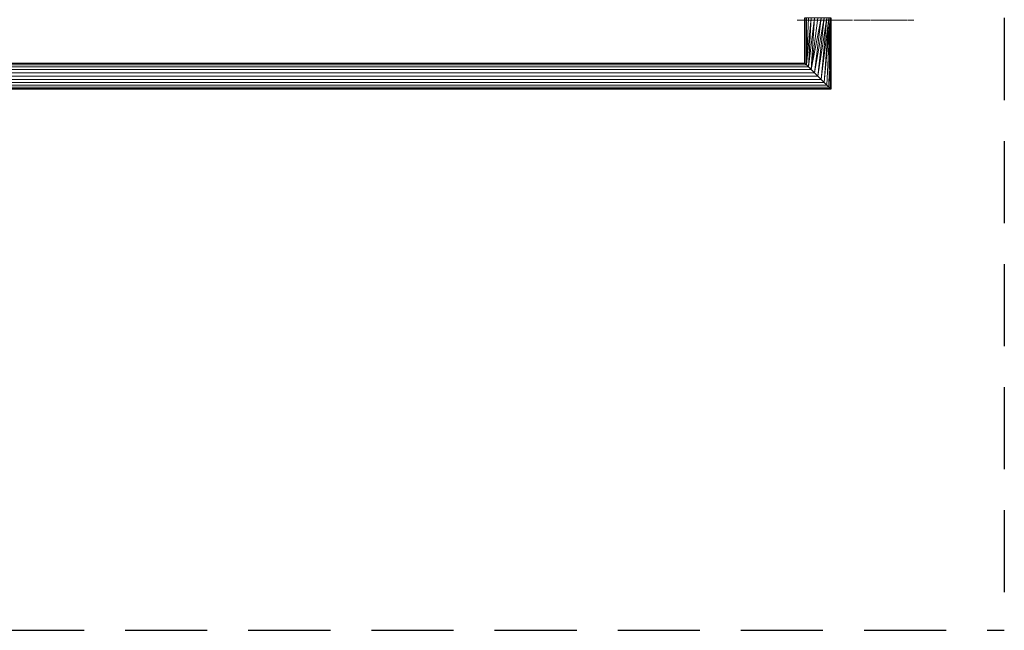
# Model space of a CAD drawing. Units: millimetres. Extents: x -1 to 1553, y -1474 to -88.
# Drawn here: x 735 to 1497, y -1474 to -1001 of the extents above; entities that cross this region are included whole.
import ezdxf

# ---------------------------------------------------------------- set-up
doc = ezdxf.new("R2010")
doc.units = ezdxf.units.MM
doc.linetypes.add('NASCOSTA', pattern=[9.525, 6.35, -3.175])
for name, color, linetype in [('IQ_204_2D', 7, 'Continuous'), ('IQ_204_3D', 7, 'Continuous'), ('IQ_BLACK_3D', 250, 'Continuous')]:
    doc.layers.add(name, color=color, linetype=linetype)

msp = doc.modelspace()

# ---------------------------------------------------------------- linework, layer by layer
at = {"layer": 'IQ_204_2D', "linetype": 'Continuous'}
for p, q in [((1342.7, -1035), (1342.7, -1000)), ((1362.7, -1000), (1362.7, -1055)), ((209.3, -1035), (1342.7, -1035)), ((1342.7, -1035), (1362.7, -1055)), ((1362.7, -1055), (189.3, -1055))]:
    msp.add_line(p, q, dxfattribs=at)
at = {"layer": 'IQ_204_2D', "linetype": 'NASCOSTA', "lineweight": 25, "ltscale": 10}
for p in [(1497, -1000), (55, -1474)]:
    msp.add_line(p, (1497, -1474), dxfattribs=at)

# ---------------------------------------------------------------- meshes
at = {"layer": 'IQ_204_3D', "lineweight": 18}
mesh = msp.add_polyface(dxfattribs=at)
corners = [(1342.7, -1035, 1323), (1343.04, -1035.34, 1325.59), (1344.04, -1036.34, 1328), (1345.63, -1037.93, 1330.07), (1347.7, -1040, 1331.66), (1350.11, -1042.41, 1332.66), (1352.7, -1045, 1333), (1355.29, -1047.59, 1332.66), (1357.7, -1050, 1331.66), (1359.77, -1052.07, 1330.07), (1361.36, -1053.66, 1328), (1362.36, -1054.66, 1325.59), (1362.7, -1055, 1323), (1362.7, -1000, 1323), (1362.36, -1000, 1325.59), (1361.36, -1000, 1328), (1359.77, -1000, 1330.07), (1357.7, -1000, 1331.66), (1355.29, -1000, 1332.66), (1352.7, -1000, 1333), (1350.11, -1000, 1332.66), (1347.7, -1000, 1331.66), (1345.63, -1000, 1330.07), (1344.04, -1000, 1328), (1343.04, -1000, 1325.59), (1342.7, -1000, 1323)]
mesh.append_faces([[corners[k] for k in face] for face in [(13, 11, 12)]], dxfattribs={"vtx0": -1})
mesh.append_faces([[corners[k] for k in face] for face in [(14, 10, 13), (15, 8, 14), (17, 6, 16), (9, 14, 8), (21, 3, 20), (22, 2, 21), (6, 17, 5), (5, 18, 4), (4, 20, 3)]], dxfattribs={"vtx0": -1, "vtx1": -1})
mesh.append_faces([[corners[k] for k in face] for face in [(13, 10, 11), (4, 18, 19), (5, 17, 18)]], dxfattribs={"vtx0": -1, "vtx2": -1})
mesh.append_faces([[corners[k] for k in face] for face in [(6, 7, 16), (15, 16, 7), (7, 8, 15), (9, 10, 14), (22, 23, 2), (2, 3, 21), (19, 20, 4)]], dxfattribs={"vtx1": -1, "vtx2": -1})
mesh.append_faces([[corners[k] for k in face] for face in [(23, 24, 1, 2)]], dxfattribs={"vtx1": -1, "vtx3": -1})
mesh.append_faces([[corners[k] for k in face] for face in [(24, 25, 0, 1)]], dxfattribs={"vtx3": -1})
mesh = msp.add_polyface(dxfattribs=at)
corners = [(1362.7, -1055, 1323), (1362.36, -1054.66, 1320.41), (1361.36, -1053.66, 1318), (1359.77, -1052.07, 1315.93), (1357.7, -1050, 1314.34), (1355.29, -1047.59, 1313.34), (1352.7, -1045, 1313), (1350.11, -1042.41, 1313.34), (1347.7, -1040, 1314.34), (1345.63, -1037.93, 1315.93), (1344.04, -1036.34, 1318), (1343.04, -1035.34, 1320.41), (1342.7, -1035, 1323), (1342.7, -1000, 1323), (1343.04, -1000, 1320.41), (1344.04, -1000, 1318), (1345.63, -1000, 1315.93), (1347.7, -1000, 1314.34), (1350.11, -1000, 1313.34), (1352.7, -1000, 1313), (1355.29, -1000, 1313.34), (1357.7, -1000, 1314.34), (1359.77, -1000, 1315.93), (1361.36, -1000, 1318), (1362.36, -1000, 1320.41), (1362.7, -1000, 1323)]
mesh.append_faces([[corners[k] for k in face] for face in [(7, 21, 6), (22, 6, 21), (3, 24, 2), (4, 24, 3), (21, 7, 20)]], dxfattribs={"vtx0": -1, "vtx1": -1})
mesh.append_faces([[corners[k] for k in face] for face in [(11, 14, 15, 10), (10, 16, 17), (9, 17, 18), (18, 8, 9), (20, 7, 8), (8, 19, 20), (4, 23, 24), (2, 24, 25), (23, 4, 5)]], dxfattribs={"vtx0": -1, "vtx2": -1})
mesh.append_faces([[corners[k] for k in face] for face in [(0, 1, 25)]], dxfattribs={"vtx1": -1})
mesh.append_faces([[corners[k] for k in face] for face in [(15, 16, 10), (9, 10, 17), (18, 19, 8), (22, 23, 5), (5, 6, 22), (1, 2, 25)]], dxfattribs={"vtx1": -1, "vtx2": -1})
mesh.append_faces([[corners[k] for k in face] for face in [(12, 13, 14, 11)]], dxfattribs={"vtx2": -1})
mesh = msp.add_polyface(dxfattribs=at)
corners = [(209.3, -1035, 1323), (208.96, -1035.34, 1325.59), (207.96, -1036.34, 1328), (206.37, -1037.93, 1330.07), (204.3, -1040, 1331.66), (201.89, -1042.41, 1332.66), (199.3, -1045, 1333), (196.71, -1047.59, 1332.66), (194.3, -1050, 1331.66), (192.23, -1052.07, 1330.07), (190.64, -1053.66, 1328), (189.64, -1054.66, 1325.59), (189.3, -1055, 1323), (1362.7, -1055, 1323), (1362.36, -1054.66, 1325.59), (1361.36, -1053.66, 1328), (1359.77, -1052.07, 1330.07), (1357.7, -1050, 1331.66), (1355.29, -1047.59, 1332.66), (1352.7, -1045, 1333), (1350.11, -1042.41, 1332.66), (1347.7, -1040, 1331.66), (1345.63, -1037.93, 1330.07), (1344.04, -1036.34, 1328), (1343.04, -1035.34, 1325.59), (1342.7, -1035, 1323)]
mesh.append_faces([[corners[k] for k in face] for face in [(13, 14, 11, 12), (0, 1, 24, 25)]], dxfattribs={"vtx1": -1})
mesh.append_faces([[corners[k] for k in face] for face in [(14, 15, 10, 11), (16, 17, 8, 9), (15, 16, 9, 10), (17, 18, 7, 8), (6, 7, 18, 19), (20, 21, 4, 5), (19, 20, 5, 6), (23, 24, 1, 2), (22, 23, 2, 3), (21, 22, 3, 4)]], dxfattribs={"vtx1": -1, "vtx3": -1})
mesh = msp.add_polyface(dxfattribs=at)
corners = [(189.3, -1055, 1323), (189.64, -1054.66, 1320.41), (190.64, -1053.66, 1318), (192.23, -1052.07, 1315.93), (194.3, -1050, 1314.34), (196.71, -1047.59, 1313.34), (199.3, -1045, 1313), (201.89, -1042.41, 1313.34), (204.3, -1040, 1314.34), (206.37, -1037.93, 1315.93), (207.96, -1036.34, 1318), (208.96, -1035.34, 1320.41), (209.3, -1035, 1323), (1342.7, -1035, 1323), (1343.04, -1035.34, 1320.41), (1344.04, -1036.34, 1318), (1345.63, -1037.93, 1315.93), (1347.7, -1040, 1314.34), (1350.11, -1042.41, 1313.34), (1352.7, -1045, 1313), (1355.29, -1047.59, 1313.34), (1357.7, -1050, 1314.34), (1359.77, -1052.07, 1315.93), (1361.36, -1053.66, 1318), (1362.36, -1054.66, 1320.41), (1362.7, -1055, 1323)]
mesh.append_faces([[corners[k] for k in face] for face in [(11, 14, 15, 10), (10, 15, 16, 9)]], dxfattribs={"vtx0": -1, "vtx2": -1})
mesh.append_faces([[corners[k] for k in face] for face in [(13, 14, 11, 12)]], dxfattribs={"vtx1": -1})
mesh.append_faces([[corners[k] for k in face] for face in [(17, 18, 7, 8), (16, 17, 8, 9), (6, 7, 18, 19), (20, 21, 4, 5), (21, 22, 3, 4), (23, 24, 1, 2), (22, 23, 2, 3), (19, 20, 5, 6)]], dxfattribs={"vtx1": -1, "vtx3": -1})
mesh.append_faces([[corners[k] for k in face] for face in [(24, 25, 0, 1)]], dxfattribs={"vtx3": -1})
at = {"layer": 'IQ_BLACK_3D', "lineweight": 18}
mesh = msp.add_polyface(dxfattribs=at)
corners = [(1406.92, -1001.64, 788.19), (1406.63, -1001.64, 788.75), (1406.21, -1001.64, 789.29), (1405.71, -1001.64, 789.79), (1405.14, -1001.64, 790.23), (1404.55, -1001.64, 790.6), (1403.97, -1001.64, 790.86), (1402.59, -1001.64, 791.29), (1401.14, -1001.64, 791.46), (1399.69, -1001.64, 791.37), (1398.28, -1001.64, 791.01), (1396.98, -1001.64, 790.37), (1395.83, -1001.64, 789.46), (1395.22, -1001.64, 788.39), (1394.79, -1001.64, 787.2), (1394.55, -1001.64, 785.95), (1394.48, -1001.64, 784.7), (1394.58, -1001.64, 783.5), (1394.84, -1001.64, 782.44), (1397.09, -1001.64, 779.21), (1399.48, -1001.64, 777.11), (1400.09, -1001.64, 776.61), (1400.74, -1001.64, 776.11), (1401.37, -1001.64, 775.56), (1401.94, -1001.64, 774.92), (1402.42, -1001.64, 774.16), (1402.47, -1001.64, 773.87), (1402.51, -1001.64, 773.56), (1402.53, -1001.64, 773.25), (1402.53, -1001.64, 772.93), (1402.49, -1001.64, 772.61), (1402.41, -1001.64, 772.31), (1402.29, -1001.64, 772.01), (1402.11, -1001.64, 771.74), (1401.86, -1001.64, 771.49), (1400.04, -1001.64, 771.35), (1399.72, -1001.64, 771.56), (1399.47, -1001.64, 771.81), (1399.29, -1001.64, 772.09), (1399.16, -1001.64, 772.39), (1399.08, -1001.64, 772.72), (1399.03, -1001.64, 773.05), (1399.02, -1001.64, 773.4), (1399.02, -1001.64, 773.76), (1399.04, -1001.64, 774.11), (1399.06, -1001.64, 774.46), (1399.07, -1001.64, 774.79), (1399.07, -1001.64, 775.12), (1399.06, -1001.64, 775.42), (1394.14, -1001.64, 775.42), (1394.05, -1001.64, 773.99), (1394.11, -1001.64, 772.59), (1394.36, -1001.64, 771.25), (1394.83, -1001.64, 769.98), (1395.55, -1001.64, 768.82), (1396.57, -1001.64, 768.01), (1397.74, -1001.64, 767.43), (1399.02, -1001.64, 767.07), (1400.37, -1001.64, 766.93), (1401.72, -1001.64, 767), (1402.91, -1001.64, 767.23), (1404.05, -1001.64, 767.64), (1405.11, -1001.64, 768.23), (1406.04, -1001.64, 768.97), (1406.79, -1001.64, 769.88), (1407.34, -1001.64, 770.93), (1407.63, -1001.64, 772.94), (1407.48, -1001.64, 774.91), (1406.9, -1001.64, 776.75), (1405.93, -1001.64, 778.37), (1400.32, -1001.64, 783.42), (1399.62, -1001.64, 784.26), (1399.52, -1001.64, 784.5), (1399.42, -1001.64, 784.75), (1399.33, -1001.64, 785), (1399.25, -1001.64, 785.26), (1399.19, -1001.64, 785.52), (1399.16, -1001.64, 785.77), (1399.17, -1001.64, 786.02), (1399.23, -1001.64, 786.27), (1399.34, -1001.64, 786.51), (1399.44, -1001.64, 786.7), (1399.57, -1001.64, 786.87), (1399.72, -1001.64, 787), (1399.89, -1001.64, 787.11), (1400.07, -1001.64, 787.19), (1400.27, -1001.64, 787.26), (1400.46, -1001.64, 787.3), (1400.66, -1001.64, 787.33), (1400.84, -1001.64, 787.35), (1401.02, -1001.64, 787.35), (1402.42, -1001.64, 786.37), (1402.56, -1001.64, 783.42), (1407.2, -1001.64, 783.42), (1407.22, -1001.64, 784.38), (1407.26, -1001.64, 785.36), (1407.26, -1001.64, 786.35), (1407.16, -1001.64, 787.31), (1413.37, -1001.64, 791.28), (1412.53, -1001.64, 791.1), (1411.7, -1001.64, 790.78), (1410.91, -1001.64, 790.35), (1410.21, -1001.64, 789.81), (1409.61, -1001.64, 789.17), (1409.16, -1001.64, 788.44), (1408.88, -1001.64, 787.63), (1408.51, -1001.64, 786.34), (1408.37, -1001.64, 785.02), (1408.46, -1001.64, 783.72), (1408.79, -1001.64, 782.48), (1409.35, -1001.64, 781.33), (1410.14, -1001.64, 780.33), (1415.34, -1001.64, 775.7), (1416.46, -1001.64, 774.02), (1416.51, -1001.64, 773.7), (1416.55, -1001.64, 773.37), (1416.58, -1001.64, 773.03), (1416.57, -1001.64, 772.7), (1416.52, -1001.64, 772.38), (1416.42, -1001.64, 772.06), (1416.27, -1001.64, 771.77), (1416.04, -1001.64, 771.49), (1414.64, -1001.64, 771.21), (1414.29, -1001.64, 771.28), (1414, -1001.64, 771.39), (1413.76, -1001.64, 771.53), (1413.57, -1001.64, 771.71), (1413.42, -1001.64, 771.92), (1413.3, -1001.64, 772.15), (1413.22, -1001.64, 772.4), (1413.16, -1001.64, 772.68), (1413.13, -1001.64, 772.96), (1413.11, -1001.64, 773.26), (1413.11, -1001.64, 773.56), (1413.12, -1001.64, 773.87), (1413.13, -1001.64, 774.18), (1413.14, -1001.64, 774.48), (1413.15, -1001.64, 774.77), (1413.15, -1001.64, 775.05), (1413.13, -1001.64, 775.32), (1413.09, -1001.64, 775.56), (1408.18, -1001.64, 775.42), (1408.09, -1001.64, 774.38), (1408.07, -1001.64, 773.31), (1408.16, -1001.64, 772.24), (1408.37, -1001.64, 771.21), (1408.73, -1001.64, 770.23), (1409.27, -1001.64, 769.33), (1410, -1001.64, 768.54), (1411.46, -1001.64, 767.63), (1413.06, -1001.64, 767.08), (1414.74, -1001.64, 766.89), (1416.42, -1001.64, 767.06), (1418.01, -1001.64, 767.56), (1418.86, -1001.64, 768), (1419.71, -1001.64, 768.65), (1420.47, -1001.64, 769.45), (1421.09, -1001.64, 770.37), (1421.58, -1001.64, 772.01), (1421.7, -1001.64, 773.7), (1421.45, -1001.64, 775.38), (1420.82, -1001.64, 777), (1419.83, -1001.64, 778.51), (1413.94, -1001.64, 783.84), (1413.23, -1001.64, 785.67), (1413.79, -1001.64, 787.07), (1415.06, -1001.64, 787.35), (1416.46, -1001.64, 786.37), (1416.6, -1001.64, 783.56), (1421.37, -1001.64, 783.42), (1421.34, -1001.64, 784.15), (1421.35, -1001.64, 784.89), (1421.36, -1001.64, 785.62), (1421.34, -1001.64, 786.34), (1421.27, -1001.64, 787.04), (1421.1, -1001.64, 787.71), (1420.81, -1001.64, 788.33), (1420.11, -1001.64, 789.37), (1419.22, -1001.64, 790.18), (1418.18, -1001.64, 790.79), (1417.04, -1001.64, 791.2), (1415.83, -1001.64, 791.41), (1414.6, -1001.64, 791.44), (1427.13, -1001.64, 767), (1427.13, -1001.64, 791), (1422.22, -1001.64, 791), (1422.22, -1001.64, 767), (1385.58, -1001.64, 791), (1380.67, -1001.64, 791), (1380.67, -1001.64, 774.86), (1380.95, -1001.64, 770.93), (1381.37, -1001.64, 769.95), (1382.35, -1001.64, 768.68), (1383.33, -1001.64, 767.98), (1385.3, -1001.64, 767.14), (1386.28, -1001.64, 767), (1388.53, -1001.64, 767), (1389.65, -1001.64, 767.28), (1391.33, -1001.64, 768.26), (1393.3, -1001.64, 771.07), (1393.44, -1001.64, 772.05), (1393.44, -1001.64, 791), (1388.53, -1001.64, 791), (1388.53, -1001.64, 773.17), (1387.97, -1001.64, 771.91), (1386.42, -1001.64, 771.77), (1385.58, -1001.64, 772.75), (1375.05, -1001.64, 791), (1375.05, -1001.64, 775.7), (1370.98, -1001.64, 791), (1365.79, -1001.64, 791), (1365.79, -1001.64, 767), (1370.14, -1001.64, 767), (1370.14, -1001.64, 782.86), (1374.21, -1001.64, 767), (1379.54, -1001.64, 767), (1379.54, -1001.64, 791), (1337.43, -1001.64, 791), (1337.43, -1001.64, 786.51), (1343.89, -1001.64, 786.65), (1336.87, -1001.64, 771.91), (1336.87, -1001.64, 767), (1349.64, -1001.64, 767), (1349.64, -1001.64, 771.91), (1342.28, -1001.64, 771.91), (1349.64, -1001.64, 786.93), (1349.64, -1001.64, 791), (1354.28, -1001.64, 791), (1349.92, -1001.64, 767), (1354.98, -1001.64, 767), (1355.68, -1001.64, 771.63), (1359.75, -1001.64, 771.63), (1360.45, -1001.64, 767), (1365.51, -1001.64, 767), (1361.01, -1001.64, 791), (1357.65, -1001.64, 786.9), (1359.05, -1001.64, 775.98), (1356.24, -1001.64, 775.98)]
mesh.append_faces([[corners[k] for k in face] for face in [(183, 184, 185, 186)]])
mesh.append_faces([[corners[k] for k in face] for face in [(208, 215, 216, 207), (233, 231, 232)]], dxfattribs={"vtx0": -1})
mesh.append_faces([[corners[k] for k in face] for face in [(76, 16, 75), (71, 19, 70), (84, 10, 83), (87, 9, 86), (90, 8, 89), (89, 8, 88), (86, 9, 85), (44, 50, 43), (40, 52, 39), (123, 150, 122), (122, 152, 121), (120, 156, 119), (155, 121, 154), (215, 208, 214), (227, 235, 234), (235, 227, 237), (236, 234, 235)]], dxfattribs={"vtx0": -1, "vtx1": -1})
mesh.append_faces([[corners[k] for k in face] for face in [(236, 231, 233, 234)]], dxfattribs={"vtx0": -1, "vtx1": -1, "vtx3": -1})
mesh.append_faces([[corners[k] for k in face] for face in [(74, 16, 17, 73), (78, 14, 15, 77), (14, 78, 79), (16, 74, 75), (45, 49, 50, 44), (39, 52, 53, 38), (38, 53, 54, 37), (13, 80, 81, 12), (12, 81, 82, 11), (11, 82, 83, 10), (88, 8, 9, 87), (85, 9, 10, 84), (55, 36, 37, 54), (56, 35, 36, 55), (51, 41, 42), (35, 58, 59, 34), (34, 61, 62, 33), (49, 45, 46), (69, 22, 23), (92, 94, 95), (69, 23, 24, 68), (67, 26, 27), (66, 29, 30, 65), (65, 30, 31), (68, 24, 25, 67), (134, 142, 143, 133), (129, 145, 146, 128), (127, 147, 148, 126), (128, 146, 147, 127), (130, 144, 145, 129), (166, 182, 98, 165), (167, 178, 179), (171, 167, 168, 170), (108, 163, 164), (149, 125, 126, 148), (144, 130, 131), (150, 123, 124), (157, 118, 119, 156), (158, 117, 118, 157), (206, 191, 192, 205)]], dxfattribs={"vtx0": -1, "vtx2": -1})
mesh.append_faces([[corners[k] for k in face] for face in [(237, 227, 228, 230)]], dxfattribs={"vtx0": -1, "vtx2": -1, "vtx3": -1})
mesh.append_faces([[corners[k] for k in face] for face in [(90, 6, 7, 8), (91, 4, 5, 6), (35, 56, 57, 58), (163, 110, 111, 112), (142, 134, 135, 136), (164, 104, 105, 106), (167, 176, 177, 178), (166, 180, 181, 182), (122, 150, 151, 152), (121, 152, 153, 154), (206, 189, 190, 191), (205, 192, 193, 194), (205, 194, 195, 196), (204, 196, 197, 198), (224, 219, 220, 221)]], dxfattribs={"vtx0": -1, "vtx3": -1})
mesh.append_faces([[corners[k] for k in face] for face in [(93, 94, 92), (229, 230, 228)]], dxfattribs={"vtx1": -1})
mesh.append_faces([[corners[k] for k in face] for face in [(20, 21, 70, 19), (90, 91, 6), (3, 4, 91, 2), (1, 2, 91, 0), (60, 61, 34, 59), (62, 63, 33), (97, 0, 91, 96), (28, 29, 66), (25, 26, 67), (132, 133, 143), (107, 108, 164, 106), (109, 110, 163, 108), (136, 137, 142), (103, 104, 165, 102), (101, 102, 165, 100), (99, 100, 165, 98), (164, 165, 104), (175, 176, 167, 174), (173, 174, 167, 172), (171, 172, 167), (161, 162, 113), (115, 116, 159), (204, 205, 196), (198, 199, 204), (210, 211, 213, 209), (225, 226, 219, 224)]], dxfattribs={"vtx1": -1, "vtx2": -1})
mesh.append_faces([[corners[k] for k in face] for face in [(15, 16, 76, 77), (17, 18, 72, 73), (50, 51, 42, 43), (51, 52, 40, 41), (71, 72, 18, 19), (69, 70, 21, 22), (91, 92, 95, 96), (79, 80, 13, 14), (63, 64, 32, 33), (31, 32, 64, 65), (27, 28, 66, 67), (141, 142, 137, 138), (143, 144, 131, 132), (162, 163, 112, 113), (179, 180, 166, 167), (124, 125, 149, 150), (155, 156, 120, 121), (113, 114, 160, 161), (116, 117, 158, 159), (114, 115, 159, 160), (199, 200, 203, 204), (208, 209, 213, 214), (230, 231, 236, 237)]], dxfattribs={"vtx1": -1, "vtx3": -1})
mesh.append_faces([[corners[k] for k in face] for face in [(47, 48, 49, 46), (139, 140, 141, 138), (168, 169, 170), (187, 188, 189, 206), (201, 202, 203, 200), (211, 212, 213), (217, 218, 219, 226), (222, 223, 224, 221)]], dxfattribs={"vtx2": -1})

doc.saveas('drawing.dxf')
